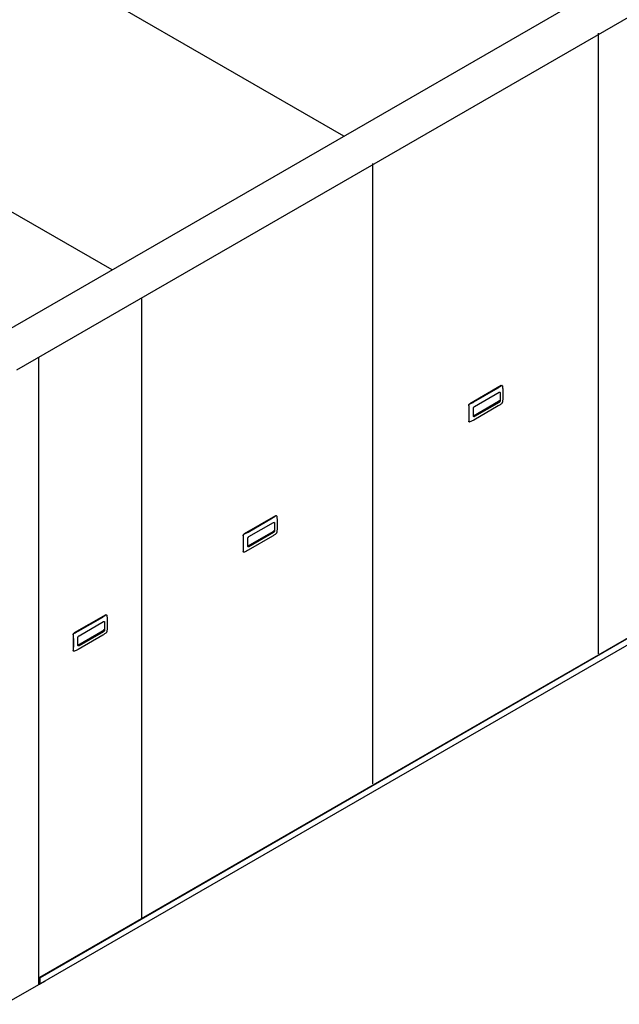
# Model space of a CAD drawing. Extents: x -94 to 272, y -5 to 240.
# Drawn here: x 172 to 209, y 88 to 149 of the extents above; entities that cross this region are included whole.
import ezdxf

# ---------------------------------------------------------------- set-up
doc = ezdxf.new("R2010")
doc.units = 0
doc.header["$LTSCALE"] = 11.22
doc.header["$MEASUREMENT"] = 0
doc.layers.get('0').update_dxf_attribs({"linetype": 'CONTINUOUS'})

msp = doc.modelspace()

# ---------------------------------------------------------------- linework, layer by layer
for p, q in [((268.676, 185.929), (169.838, 128.865)), ((171.696, 127.181), (270.543, 184.25)), ((191.776, 141.531), (171.991, 152.954)), ((207.4, 109.729), (207.4, 147.859)), ((173.092, 89.858), (270.253, 145.953)), ((173.118, 89.843), (270.278, 145.938)), ((270.259, 145.53), (173.118, 89.446)), ((177.544, 133.314), (157.791, 144.718)), ((193.544, 101.729), (193.544, 139.859)), ((179.367, 93.48), (179.367, 131.609)), ((173.046, 89.427), (173.046, 127.96)), ((201.437, 126.213), (199.507, 125.099)), ((199.747, 125.205), (201.253, 126.075)), ((201.489, 126.214), (201.482, 126.218)), ((201.529, 125.916), (201.529, 125.438)), ((199.798, 124.93), (201.304, 125.8)), ((201.315, 125.805), (201.316, 125.793)), ((201.368, 125.763), (201.368, 125.286)), ((199.443, 124.989), (199.443, 124.021)), ((199.471, 124.25), (199.471, 124.728)), ((201.276, 125.226), (199.735, 124.336)), ((199.735, 124.343), (199.735, 124.82)), ((201.251, 125.206), (199.745, 124.337)), ((201.253, 124.96), (199.747, 124.091)), ((201.304, 125.175), (199.798, 124.306)), ((199.468, 123.976), (199.462, 123.98)), ((187.581, 118.213), (185.65, 117.099)), ((185.89, 117.205), (187.396, 118.075)), ((187.632, 118.214), (187.626, 118.218)), ((185.942, 116.93), (187.448, 117.8)), ((187.459, 117.805), (187.46, 117.793)), ((187.512, 117.763), (187.512, 117.286)), ((187.672, 117.916), (187.672, 117.438)), ((185.587, 116.989), (185.587, 116.021)), ((185.878, 116.343), (185.878, 116.82)), ((187.419, 117.226), (185.879, 116.336)), ((187.395, 117.206), (185.889, 116.337)), ((187.396, 116.96), (185.89, 116.091)), ((187.448, 117.175), (185.942, 116.306)), ((185.615, 116.25), (185.615, 116.728)), ((185.612, 115.976), (185.605, 115.98)), ((177.146, 112.125), (175.215, 111.01)), ((175.455, 111.116), (176.962, 111.986)), ((177.197, 112.125), (177.191, 112.129)), ((175.507, 110.842), (177.013, 111.711)), ((177.024, 111.716), (177.025, 111.704)), ((177.077, 111.674), (177.077, 111.197)), ((177.237, 111.827), (177.237, 111.349)), ((175.152, 110.9), (175.152, 109.932)), ((175.443, 110.254), (175.443, 110.731)), ((176.985, 111.137), (175.444, 110.248)), ((176.96, 111.117), (175.454, 110.248)), ((176.962, 110.871), (175.455, 110.002)), ((177.013, 111.087), (175.507, 110.217)), ((175.18, 110.161), (175.18, 110.639)), ((175.177, 109.887), (175.17, 109.891)), ((173.055, 89.616), (173.046, 89.612)), ((173.049, 89.4), (173.43, 89.62)), ((173.055, 89.616), (173.071, 89.625)), ((173.061, 89.604), (173.092, 89.622)), ((173.066, 89.609), (173.061, 89.604)), ((173.071, 89.625), (173.066, 89.609)), ((173.118, 89.843), (173.092, 89.858)), ((173.092, 89.491), (173.092, 89.858)), ((173.118, 89.477), (173.118, 89.843)), ((173.43, 89.626), (173.43, 89.62)), ((170.923, 88.19), (173.032, 89.408)), ((173.02, 89.401), (173.026, 89.397)), ((173.021, 89.402), (173.026, 89.397)), ((173.026, 89.397), (173.033, 89.395)), ((173.032, 89.408), (173.042, 89.416)), ((173.033, 89.395), (173.049, 89.4)), ((173.041, 89.416), (173.049, 89.418)), ((173.042, 89.416), (173.046, 89.427)), ((173.046, 89.473), (173.053, 89.469)), ((173.046, 89.444), (173.053, 89.439)), ((173.049, 89.418), (173.073, 89.432)), ((173.053, 89.439), (173.07, 89.432)), ((173.07, 89.432), (173.085, 89.431)), ((173.085, 89.431), (173.099, 89.435))]:
    msp.add_line(p, q)
for points in [[(201.253, 126.075), (201.294, 126.1), (201.334, 126.125), (201.372, 126.151), (201.409, 126.178), (201.447, 126.207)], [(201.437, 126.213), (201.451, 126.22), (201.465, 126.222), (201.477, 126.22), (201.482, 126.218)], [(201.447, 126.207), (201.46, 126.215), (201.472, 126.218)], [(201.472, 126.218), (201.483, 126.216), (201.489, 126.214)], [(201.489, 126.214), (201.494, 126.211), (201.502, 126.201), (201.508, 126.187), (201.511, 126.171)], [(201.511, 126.171), (201.517, 126.115), (201.522, 126.063), (201.526, 126.013), (201.528, 125.964), (201.529, 125.916)], [(201.316, 125.315), (201.315, 125.302), (201.313, 125.289), (201.309, 125.277), (201.304, 125.266), (201.298, 125.255), (201.291, 125.244), (201.284, 125.235), (201.276, 125.226)], [(201.304, 125.8), (201.319, 125.806), (201.332, 125.809), (201.344, 125.807), (201.349, 125.804)], [(201.368, 125.286), (201.366, 125.268), (201.362, 125.25), (201.354, 125.232), (201.344, 125.214), (201.332, 125.199), (201.319, 125.185), (201.304, 125.175)], [(201.349, 125.804), (201.354, 125.801), (201.362, 125.792), (201.366, 125.779), (201.368, 125.763)], [(201.529, 125.438), (201.528, 125.389), (201.526, 125.342), (201.522, 125.296), (201.517, 125.251), (201.511, 125.203)], [(199.443, 124.989), (199.444, 125.006), (199.449, 125.024), (199.457, 125.043), (199.467, 125.06), (199.479, 125.076), (199.493, 125.089), (199.507, 125.099)], [(199.453, 124.983), (199.453, 125.001), (199.457, 125.02), (199.464, 125.039), (199.474, 125.056), (199.486, 125.071), (199.501, 125.084), (199.517, 125.093)], [(199.471, 124.728), (199.47, 124.777), (199.468, 124.827), (199.464, 124.877), (199.46, 124.928), (199.453, 124.983)], [(199.517, 125.093), (199.568, 125.115), (199.615, 125.137), (199.66, 125.159), (199.704, 125.181), (199.747, 125.205)], [(199.735, 124.82), (199.736, 124.838), (199.741, 124.856), (199.748, 124.874), (199.759, 124.892), (199.771, 124.907), (199.784, 124.92), (199.798, 124.93)], [(201.251, 125.206), (201.259, 125.212), (201.268, 125.218), (201.276, 125.226)], [(201.447, 125.093), (201.409, 125.063), (201.371, 125.036), (201.333, 125.01), (201.294, 124.985), (201.253, 124.96)], [(201.511, 125.203), (201.508, 125.187), (201.502, 125.169), (201.493, 125.151), (201.483, 125.134), (201.472, 125.118), (201.46, 125.104), (201.447, 125.093)], [(199.453, 124.015), (199.46, 124.063), (199.464, 124.11), (199.468, 124.155), (199.47, 124.202), (199.471, 124.25)], [(199.747, 124.091), (199.704, 124.067), (199.659, 124.044), (199.614, 124.022), (199.567, 124), (199.517, 123.978)], [(199.753, 124.301), (199.748, 124.305), (199.741, 124.314), (199.736, 124.327), (199.735, 124.343)], [(199.736, 124.332), (199.737, 124.332), (199.745, 124.337)], [(199.798, 124.306), (199.784, 124.3), (199.771, 124.297), (199.759, 124.299), (199.753, 124.301)], [(199.462, 123.98), (199.457, 123.983), (199.449, 123.993), (199.444, 124.006), (199.443, 124.021)], [(199.457, 123.989), (199.453, 124.001), (199.453, 124.015)], [(199.468, 123.976), (199.464, 123.979), (199.457, 123.989)], [(199.517, 123.978), (199.501, 123.973), (199.486, 123.971), (199.474, 123.974), (199.468, 123.976)], [(187.396, 118.075), (187.438, 118.1), (187.478, 118.125), (187.516, 118.151), (187.553, 118.178), (187.591, 118.207)], [(187.581, 118.213), (187.595, 118.22), (187.608, 118.222), (187.62, 118.22), (187.626, 118.218)], [(187.591, 118.207), (187.603, 118.215), (187.616, 118.218)], [(187.616, 118.218), (187.627, 118.216), (187.632, 118.214)], [(187.632, 118.214), (187.637, 118.211), (187.645, 118.201), (187.651, 118.187), (187.655, 118.171)], [(187.655, 118.171), (187.661, 118.115), (187.666, 118.063), (187.669, 118.013), (187.671, 117.964), (187.672, 117.916)], [(187.448, 117.8), (187.462, 117.806), (187.476, 117.809), (187.488, 117.807), (187.493, 117.804)], [(187.493, 117.804), (187.498, 117.801), (187.505, 117.792), (187.51, 117.779), (187.512, 117.763)], [(187.672, 117.438), (187.671, 117.389), (187.669, 117.342), (187.666, 117.296), (187.661, 117.251), (187.655, 117.203)], [(185.587, 116.989), (185.588, 117.006), (185.593, 117.024), (185.6, 117.043), (185.61, 117.06), (185.623, 117.076), (185.636, 117.089), (185.65, 117.099)], [(185.597, 116.983), (185.597, 117.001), (185.6, 117.02), (185.607, 117.039), (185.617, 117.056), (185.63, 117.071), (185.645, 117.084), (185.661, 117.093)], [(185.615, 116.728), (185.614, 116.777), (185.611, 116.827), (185.608, 116.877), (185.603, 116.928), (185.597, 116.983)], [(185.661, 117.093), (185.712, 117.115), (185.759, 117.137), (185.804, 117.159), (185.848, 117.181), (185.89, 117.205)], [(185.878, 116.82), (185.88, 116.838), (185.884, 116.856), (185.892, 116.874), (185.902, 116.892), (185.914, 116.907), (185.928, 116.92), (185.942, 116.93)], [(187.395, 117.206), (187.403, 117.212), (187.411, 117.218), (187.419, 117.226)], [(187.591, 117.093), (187.552, 117.063), (187.515, 117.036), (187.477, 117.01), (187.437, 116.985), (187.396, 116.96)], [(187.46, 117.315), (187.459, 117.302), (187.456, 117.289), (187.452, 117.277), (187.447, 117.266), (187.441, 117.255), (187.435, 117.244), (187.427, 117.235), (187.419, 117.226)], [(187.512, 117.286), (187.51, 117.268), (187.505, 117.25), (187.498, 117.232), (187.488, 117.214), (187.476, 117.199), (187.462, 117.185), (187.448, 117.175)], [(187.655, 117.203), (187.651, 117.187), (187.645, 117.169), (187.637, 117.151), (187.627, 117.134), (187.616, 117.118), (187.603, 117.104), (187.591, 117.093)], [(185.597, 116.015), (185.603, 116.063), (185.608, 116.11), (185.612, 116.155), (185.614, 116.202), (185.615, 116.25)], [(185.897, 116.301), (185.892, 116.305), (185.884, 116.314), (185.88, 116.327), (185.878, 116.343)], [(185.879, 116.332), (185.88, 116.332), (185.889, 116.337)], [(185.942, 116.306), (185.928, 116.3), (185.914, 116.297), (185.902, 116.299), (185.897, 116.301)], [(185.605, 115.98), (185.6, 115.983), (185.593, 115.993), (185.588, 116.006), (185.587, 116.021)], [(185.6, 115.989), (185.597, 116.001), (185.597, 116.015)], [(185.612, 115.976), (185.607, 115.979), (185.6, 115.989)], [(185.661, 115.978), (185.645, 115.973), (185.63, 115.971), (185.617, 115.974), (185.612, 115.976)], [(185.89, 116.091), (185.847, 116.067), (185.803, 116.044), (185.758, 116.022), (185.711, 116), (185.661, 115.978)], [(176.962, 111.986), (177.003, 112.011), (177.043, 112.036), (177.081, 112.062), (177.118, 112.089), (177.156, 112.118)], [(177.146, 112.125), (177.16, 112.131), (177.173, 112.133), (177.185, 112.131), (177.191, 112.129)], [(177.156, 112.118), (177.169, 112.126), (177.181, 112.129)], [(177.181, 112.129), (177.192, 112.127), (177.197, 112.125)], [(177.197, 112.125), (177.202, 112.122), (177.21, 112.112), (177.216, 112.098), (177.22, 112.082)], [(177.22, 112.082), (177.226, 112.026), (177.231, 111.974), (177.234, 111.925), (177.237, 111.875), (177.237, 111.827)], [(177.013, 111.711), (177.027, 111.718), (177.041, 111.72), (177.053, 111.718), (177.058, 111.716)], [(177.058, 111.716), (177.063, 111.712), (177.07, 111.703), (177.075, 111.69), (177.077, 111.674)], [(177.237, 111.349), (177.237, 111.301), (177.234, 111.254), (177.231, 111.208), (177.226, 111.162), (177.22, 111.114)], [(175.152, 110.9), (175.153, 110.917), (175.158, 110.935), (175.166, 110.954), (175.176, 110.971), (175.188, 110.987), (175.201, 111), (175.215, 111.01)], [(175.162, 110.894), (175.162, 110.912), (175.165, 110.931), (175.172, 110.95), (175.182, 110.967), (175.195, 110.983), (175.21, 110.995), (175.226, 111.004)], [(175.18, 110.639), (175.179, 110.688), (175.177, 110.738), (175.173, 110.788), (175.168, 110.839), (175.162, 110.894)], [(175.226, 111.004), (175.277, 111.026), (175.324, 111.048), (175.369, 111.07), (175.413, 111.093), (175.455, 111.116)], [(175.443, 110.731), (175.445, 110.749), (175.45, 110.767), (175.457, 110.785), (175.467, 110.803), (175.479, 110.818), (175.493, 110.832), (175.507, 110.842)], [(176.96, 111.117), (176.968, 111.123), (176.977, 111.129), (176.985, 111.137)], [(177.156, 111.004), (177.117, 110.974), (177.08, 110.947), (177.042, 110.921), (177.003, 110.896), (176.962, 110.871)], [(177.025, 111.227), (177.024, 111.213), (177.021, 111.2), (177.017, 111.188), (177.012, 111.177), (177.007, 111.166), (177, 111.156), (176.993, 111.146), (176.985, 111.137)], [(177.077, 111.197), (177.075, 111.18), (177.07, 111.161), (177.063, 111.143), (177.053, 111.125), (177.041, 111.11), (177.027, 111.097), (177.013, 111.087)], [(177.22, 111.114), (177.216, 111.098), (177.21, 111.08), (177.202, 111.062), (177.192, 111.045), (177.181, 111.029), (177.169, 111.015), (177.156, 111.004)], [(175.162, 109.926), (175.168, 109.975), (175.173, 110.021), (175.177, 110.067), (175.179, 110.113), (175.18, 110.161)], [(175.462, 110.213), (175.457, 110.216), (175.45, 110.225), (175.445, 110.238), (175.443, 110.254)], [(175.444, 110.243), (175.445, 110.244), (175.454, 110.248)], [(175.507, 110.217), (175.493, 110.211), (175.479, 110.208), (175.467, 110.21), (175.462, 110.213)], [(175.17, 109.891), (175.166, 109.894), (175.158, 109.904), (175.153, 109.917), (175.152, 109.932)], [(175.165, 109.9), (175.162, 109.912), (175.162, 109.926)], [(175.177, 109.887), (175.172, 109.891), (175.165, 109.9)], [(175.226, 109.889), (175.21, 109.884), (175.195, 109.883), (175.182, 109.885), (175.177, 109.887)], [(175.455, 110.002), (175.412, 109.978), (175.368, 109.955), (175.323, 109.933), (175.276, 109.911), (175.226, 109.889)], [(173.061, 89.604), (173.054, 89.602), (173.051, 89.603)], [(173.053, 89.469), (173.063, 89.464), (173.073, 89.464), (173.081, 89.466)], [(173.081, 89.466), (173.087, 89.472), (173.091, 89.48), (173.092, 89.491)], [(173.099, 89.435), (173.109, 89.444), (173.116, 89.459), (173.118, 89.477)]]:
    msp.add_lwpolyline(points)

doc.saveas('drawing.dxf')
